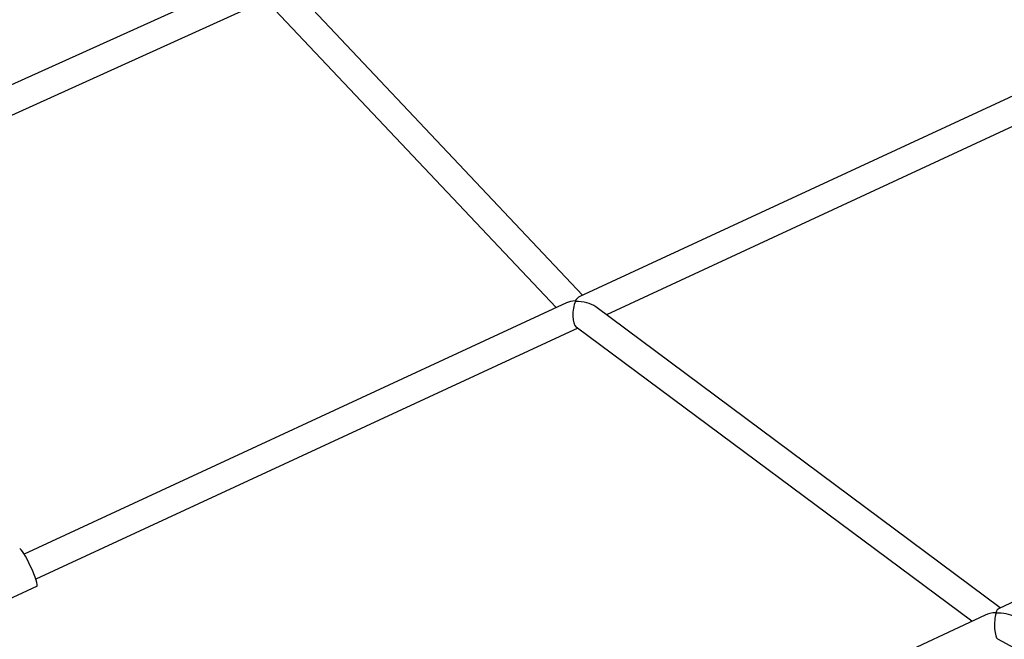
# Model space of a CAD drawing. Units: millimetres. Extents: x 167285 to 251385, y 22776 to 52476.
# Drawn here: x 183436 to 184004, y 45095 to 45452 of the extents above; entities that cross this region are included whole.
import ezdxf

# ---------------------------------------------------------------- set-up
doc = ezdxf.new("R2010")
doc.units = ezdxf.units.MM
doc.header["$LTSCALE"] = 15
doc.layers.add('P001', color=131, linetype='Continuous')

msp = doc.modelspace()

# ---------------------------------------------------------------- linework, layer by layer
at = {"layer": 'P001'}
for p, q in [((183572.460939709, 45478.74254357315), (183246.8098117691, 45331.55550094681)), ((183760.3859956971, 45293.31482546201), (183589.0171444085, 45474.95784653738)), ((184145.4000291812, 45471.8532073149), (183758.6964082304, 45292.53133139152)), ((183577.7567539408, 45463.57775480709), (183253.3996165367, 45316.97556702633)), ((183745.0837706527, 45286.2188906114), (183576.2817177199, 45465.14122467539)), ((184151.7020093832, 45457.13897278196), (183774.0794999796, 45282.02818222182)), ((183751.0493862885, 45288.98526084661), (183438.1701190256, 45143.89715175374)), ((184001.3730943504, 45112.90137769615), (183767.9239653129, 45286.60845167992)), ((183757.5674458654, 45274.37122645859), (183444.9011337752, 45129.38186875817)), ((183984.9367927353, 45105.18805528462), (183756.7368760206, 45274.98924485983)), ((184353.6736206059, 45278.23100040515), (184000.6720209775, 45112.57237394056)), ((183445.574530985, 45125.39521872412), (183388.5255601791, 45098.94051825025)), ((183992.5860519135, 45108.7777437457), (183712.2461962834, 44977.21823955126)), ((184282.1577702521, 44942.35716442909), (183999.8660390127, 45094.84189600017))]:
    msp.add_line(p, q, dxfattribs=at)
for centre, major_axis, ratio, start_param, end_param in [((183758.5224068, 45283.63235186531), (1.757696803792969, 9.132300004915225), 0.488976595864, 0.3387270765698085, 0.8964562769276418), ((183758.5224068, 45283.63235186531), (-10.49717647669556, 2.020395029984382), 0.575922657664, -1.232069250221555, -0.6743400498616403), ((183758.5224068, 45283.63235186531), (-0.9274042340994201, -8.993882999565963), 0.41253534178, -2.277419399574992, -0.2408162108708449), ((183758.5224068, 45283.63235186531), (5.325001906095885, 5.9850965849999), 0.798696852198, 1.137272487264973, 1.202900330071095), ((183758.5224068, 45283.63235186531), (-1.757696802462165, -9.132300004005204), 0.488976595888, -2.245136376819862, -2.207554316377038), ((183758.5224068, 45283.63235186531), (-11.83208320473651, 1.220065254359232), 0.508191389189, -1.329980114945489, -1.301934332526989), ((183758.5224068, 45283.63235186531), (10.49717647602082, -2.020395030182254), 0.575922657695, 1.881477621055106, 1.909523403406181), ((183758.5224068, 45283.63235186531), (0.9274042395436076, 8.993883004633112), 0.412535341722, 0.8265911943724475, 0.8641732547663481), ((183758.5224068, 45283.63235186531), (11.8320832329712, -1.220065247569925), 0.508191388096, 0.7066230727807685, 1.811612537666553), ((183440.568338765, 45136.19096045208), (5.006192219977459, -10.79574172795217), 0.12102950856, -5.82e-14, 3.141592653589735), ((184000.4380305768, 45103.62544701852), (-11.33406478384622, 1.142534776951158), 0.558315186016, -1.362770845197614, -0.7507585605319248), ((184000.4380305768, 45103.62544701852), (-0.2506965074085727, -8.873898083907234), 0.270162654864, -2.344047584412716, -0.1353885186896919), ((184000.4380305768, 45103.62544701852), (4.305508732861627, 6.75452019791763), 0.719892237994, 0.9554262848585098, 1.005570550675309), ((184000.4380305768, 45103.62544701852), (-0.9149043689987163, -9.075947318398836), 0.352739502898, -2.321554888205276, -2.292011589305517), ((184000.4380305768, 45103.62544701852), (-12.71107470119476, 0.3591005860411562), 0.492118587709, -1.435407808440325, -1.414806841515756), ((184000.4380305768, 45103.62544701852), (0.9149043745501545, 9.075947324610933), 0.35273950285, 0.2080254815973299, 0.8200377662627214), ((184000.4380305768, 45103.62544701852), (11.3340648000381, -1.142534773418111), 0.558315185275, 1.758220840922274, 1.778821807848348), ((184000.4380305768, 45103.62544701852), (0.250696509035397, 8.873898086549763), 0.270162654862, 0.7680017706763915, 0.79754506951886), ((184000.4380305768, 45103.62544701852), (12.71107468209934, -0.3591005889376128), 0.49211858843, 0.7732512576180208, 1.706184845485988)]:
    msp.add_ellipse(centre, major_axis=major_axis, ratio=ratio, start_param=start_param, end_param=end_param, dxfattribs=at)

doc.saveas('drawing.dxf')
